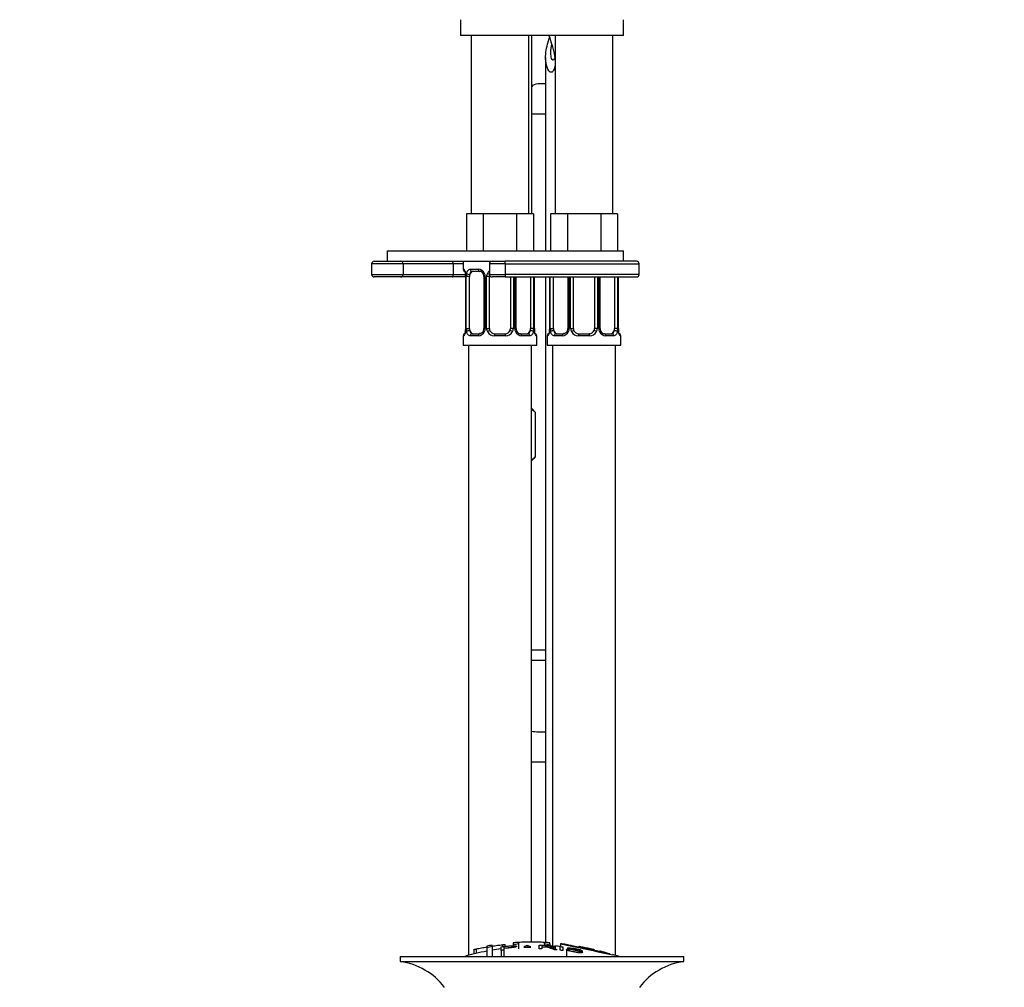
# Paper-space layout 'Layout1' of a CAD drawing. Units: millimetres. Extents: x 0 to 1461, y 0 to 2361.
# Drawn here: x 633 to 820, y 1459 to 1643 of the extents above; entities that cross this region are included whole.
import ezdxf
from ezdxf import colors
from ezdxf.entities.mleader import LeaderData, LeaderLine
from ezdxf.math import Vec2, Vec3

# ---------------------------------------------------------------- set-up
doc = ezdxf.new("R2010")
doc.units = ezdxf.units.MM
doc.layers.add('DV1_Défaut', color=7, linetype='Continuous')
doc.layers.add('Défaut', color=7, linetype='Continuous')

# ---------------------------------------------------------------- blocks, each defined once
blk = doc.blocks.new('_DOT')
at = {"color": 0}
blk.add_line((0, 0), (-1, 0), dxfattribs=at)
at = {"color": 0, "const_width": 0.333}
blk.add_lwpolyline([(-0.1665, 0, 1), (0.1665, 0, 1)], format="xyb", close=True, dxfattribs=at)
blk = doc.blocks.new('SE')
at = {"layer": 'DV1_Défaut', "color": 7, "linetype": 'Continuous'}
for p, q in [((716.71, 1643.39), (716.71, 1640.39)), ((747.71, 1640.39), (747.71, 1643.39)), ((747.71, 1640.39), (716.71, 1640.39)), ((718.71, 1640.39), (718.71, 1606.39)), ((729.71, 1606.39), (729.71, 1640.39)), ((730.21, 1640.39), (730.21, 1630.52)), ((734.71, 1640.39), (734.71, 1606.39)), ((745.71, 1606.39), (745.71, 1640.39)), ((732.9, 1636.21), (732.9, 1599.39)), ((730.21, 1630.52), (730.21, 1625.39)), ((732.9, 1625.39), (730.21, 1625.39)), ((730.21, 1625.39), (730.21, 1606.39)), ((719.45, 1606.39), (717.86, 1606.39)), ((717.86, 1606.39), (717.86, 1599.39)), ((721.04, 1606.39), (719.45, 1606.39)), ((724.21, 1606.39), (721.04, 1606.39)), ((721.04, 1606.39), (721.04, 1599.39)), ((727.39, 1606.39), (724.21, 1606.39)), ((728.98, 1606.39), (727.39, 1606.39)), ((727.39, 1606.39), (727.39, 1599.39)), ((730.57, 1606.39), (728.98, 1606.39)), ((730.57, 1606.39), (730.57, 1599.39)), ((735.45, 1606.39), (733.86, 1606.39)), ((733.86, 1606.39), (733.86, 1599.39)), ((737.04, 1606.39), (735.45, 1606.39)), ((740.21, 1606.39), (737.04, 1606.39)), ((737.04, 1606.39), (737.04, 1599.39)), ((743.39, 1606.39), (740.21, 1606.39)), ((744.98, 1606.39), (743.39, 1606.39)), ((743.39, 1606.39), (743.39, 1599.39)), ((746.57, 1606.39), (744.98, 1606.39)), ((746.57, 1606.39), (746.57, 1599.39)), ((702.71, 1599.39), (747.71, 1599.39)), ((702.71, 1599.39), (702.71, 1597.39)), ((747.71, 1597.39), (747.71, 1599.39)), ((705.77, 1596.89), (699.77, 1596.89)), ((699.77, 1596.89), (699.77, 1594.89)), ((700.27, 1597.39), (705.27, 1597.39)), ((702.71, 1597.39), (722.71, 1597.39)), ((705.77, 1596.89), (705.77, 1594.89)), ((715.33, 1596.89), (705.77, 1596.89)), ((715.33, 1596.89), (715.33, 1594.89)), ((717.21, 1596.89), (715.33, 1596.89)), ((717.21, 1597.39), (717.21, 1595.86)), ((717.3, 1595.86), (717.21, 1595.86)), ((718.57, 1595.86), (720.07, 1595.86)), ((725.21, 1596.89), (722.21, 1596.89)), ((722.21, 1596.89), (722.21, 1594.89)), ((722.71, 1597.39), (725.21, 1597.39)), ((750.21, 1597.39), (725.21, 1597.39)), ((725.21, 1596.89), (725.21, 1597.39)), ((725.21, 1596.89), (725.21, 1594.89)), ((725.21, 1596.89), (750.71, 1596.89)), ((750.71, 1594.89), (750.71, 1596.89)), ((699.77, 1594.89), (705.77, 1594.89)), ((705.27, 1594.39), (700.27, 1594.39)), ((715.08, 1594.39), (705.27, 1594.39)), ((705.77, 1594.89), (715.33, 1594.89)), ((717.66, 1594.39), (715.08, 1594.39)), ((715.33, 1594.89), (717.54, 1594.89)), ((717.69, 1594.46), (717.66, 1594.46)), ((717.66, 1594.46), (717.66, 1584.59)), ((717.69, 1594.46), (717.69, 1584.59)), ((717.8, 1584.59), (717.8, 1594.46)), ((718.42, 1594.46), (717.8, 1594.46)), ((718.42, 1584.59), (718.42, 1594.46)), ((720.31, 1595.46), (718.89, 1595.46)), ((721.16, 1594.46), (721.4, 1594.46)), ((721.16, 1594.46), (721.16, 1584.59)), ((721.4, 1594.46), (721.4, 1584.59)), ((721.67, 1584.59), (721.67, 1594.46)), ((722.21, 1594.46), (721.67, 1594.46)), ((722.21, 1594.89), (725.21, 1594.89)), ((722.21, 1584.59), (722.21, 1594.46)), ((725.21, 1594.39), (722.71, 1594.39)), ((750.71, 1594.89), (725.21, 1594.89)), ((725.21, 1594.89), (725.21, 1594.39)), ((725.21, 1594.39), (750.21, 1594.39)), ((726.21, 1594.39), (726.21, 1584.59)), ((726.76, 1594.39), (726.76, 1584.59)), ((727.03, 1584.59), (727.03, 1594.39)), ((727.27, 1584.59), (727.27, 1594.39)), ((730.01, 1594.39), (730.01, 1584.59)), ((730.62, 1594.39), (730.62, 1584.59)), ((730.74, 1584.59), (730.74, 1594.39)), ((730.76, 1584.59), (730.76, 1594.39)), ((732.9, 1594.39), (732.9, 1467.65)), ((733.66, 1594.39), (733.66, 1584.59)), ((733.69, 1594.39), (733.69, 1584.59)), ((733.8, 1584.59), (733.8, 1594.39)), ((734.42, 1584.59), (734.42, 1594.39)), ((737.16, 1594.39), (737.16, 1584.59)), ((737.4, 1594.39), (737.4, 1584.59)), ((737.67, 1584.59), (737.67, 1594.39)), ((738.21, 1584.59), (738.21, 1594.39)), ((742.21, 1594.39), (742.21, 1584.59)), ((742.76, 1594.39), (742.76, 1584.59)), ((743.03, 1584.59), (743.03, 1594.39)), ((743.27, 1584.59), (743.27, 1594.39)), ((746.01, 1594.39), (746.01, 1584.59)), ((746.62, 1594.39), (746.62, 1584.59)), ((746.74, 1584.59), (746.74, 1594.39)), ((746.76, 1584.59), (746.76, 1594.39)), ((717.66, 1584.59), (717.69, 1584.59)), ((717.66, 1584.59), (717.66, 1584.4)), ((717.8, 1584.59), (718.42, 1584.59)), ((721.4, 1584.59), (721.16, 1584.59)), ((721.67, 1584.59), (722.21, 1584.59)), ((726.76, 1584.59), (726.21, 1584.59)), ((727.03, 1584.59), (727.27, 1584.59)), ((730.62, 1584.59), (730.01, 1584.59)), ((730.76, 1584.59), (730.74, 1584.59)), ((733.66, 1584.59), (733.69, 1584.59)), ((733.66, 1584.59), (733.66, 1584.4)), ((733.8, 1584.59), (734.42, 1584.59)), ((737.4, 1584.59), (737.16, 1584.59)), ((737.67, 1584.59), (738.21, 1584.59)), ((742.76, 1584.59), (742.21, 1584.59)), ((743.03, 1584.59), (743.27, 1584.59)), ((746.62, 1584.59), (746.01, 1584.59)), ((746.76, 1584.59), (746.74, 1584.59)), ((717.3, 1583.19), (717.21, 1583.19)), ((717.21, 1583.19), (717.21, 1581.39)), ((720.07, 1583.19), (718.57, 1583.19)), ((718.89, 1583.59), (720.31, 1583.59)), ((725.27, 1583.19), (723.15, 1583.19)), ((723.21, 1583.59), (725.21, 1583.59)), ((728.12, 1583.59), (729.53, 1583.59)), ((729.86, 1583.19), (728.36, 1583.19)), ((731.13, 1583.19), (731.21, 1583.19)), ((731.21, 1581.39), (731.21, 1583.19)), ((733.21, 1583.19), (733.3, 1583.19)), ((733.21, 1583.19), (733.21, 1581.39)), ((736.07, 1583.19), (734.57, 1583.19)), ((734.89, 1583.59), (736.31, 1583.59)), ((741.27, 1583.19), (739.15, 1583.19)), ((739.21, 1583.59), (741.21, 1583.59)), ((744.12, 1583.59), (745.53, 1583.59)), ((745.86, 1583.19), (744.36, 1583.19)), ((747.13, 1583.19), (747.21, 1583.19)), ((747.21, 1581.39), (747.21, 1583.19)), ((717.21, 1581.39), (731.21, 1581.39)), ((718.21, 1581.39), (718.21, 1465.21)), ((730.21, 1467.75), (730.21, 1581.39)), ((733.21, 1581.39), (747.21, 1581.39)), ((734.21, 1581.39), (734.21, 1467)), ((746.21, 1465.21), (746.21, 1581.39)), ((730.99, 1568.61), (730.21, 1569.39)), ((730.99, 1560.16), (730.99, 1568.61)), ((730.21, 1559.39), (730.99, 1560.16)), ((730.21, 1523.39), (732.9, 1523.39)), ((732.9, 1521.39), (730.21, 1521.39)), ((730.21, 1502.03), (732.9, 1502.03)), ((719.21, 1466.29), (719.21, 1465.47)), ((719.71, 1466.44), (719.71, 1465.59)), ((721.71, 1466.98), (721.71, 1466.78)), ((721.71, 1466.78), (721.71, 1465.02)), ((722.71, 1466.94), (722.71, 1467.14)), ((722.71, 1466.94), (722.71, 1465.02)), ((724.46, 1466.15), (724.46, 1466.85)), ((724.71, 1467.24), (724.71, 1466.88)), ((724.97, 1466.84), (724.97, 1466.61)), ((724.97, 1466.53), (724.97, 1466.21)), ((724.97, 1466.21), (724.97, 1465.02)), ((725.21, 1466.93), (725.21, 1467.25)), ((726.71, 1467.6), (726.71, 1467.38)), ((726.71, 1467.38), (726.71, 1467.05)), ((727.71, 1467.66), (727.71, 1467.45)), ((727.71, 1467.45), (727.71, 1466.45)), ((729.39, 1467.12), (729.39, 1466.8)), ((731.67, 1466.46), (731.67, 1467.16)), ((732.18, 1467.08), (732.18, 1466.87)), ((732.18, 1466.79), (732.18, 1466.44)), ((732.71, 1467.45), (732.71, 1467.66)), ((732.71, 1467.45), (732.71, 1467.11)), ((733.71, 1467.38), (733.71, 1467.6)), ((733.71, 1467.38), (733.71, 1467.06)), ((734.77, 1466.38), (734.77, 1466.81)), ((735.65, 1466.19), (735.65, 1466.89)), ((735.71, 1467.4), (735.71, 1466.91)), ((736.17, 1466.83), (736.17, 1466.13)), ((736.9, 1466.3), (736.9, 1465.02)), ((736.9, 1466.3), (737.38, 1466.24)), ((737.04, 1466.56), (737.04, 1466.28)), ((739.21, 1466.89), (739.21, 1466.76)), ((739.36, 1466.18), (739.36, 1466.05)), ((739.86, 1466.09), (739.36, 1466.18)), ((739.71, 1466.79), (739.71, 1466.65)), ((741.71, 1466.37), (741.71, 1466.23)), ((742.21, 1466.13), (742.21, 1466.26)), ((705.21, 1465.02), (759.21, 1465.02)), ((705.21, 1465.02), (705.21, 1464.02)), ((724.46, 1466.15), (724.46, 1465.02)), ((739.86, 1466.09), (739.86, 1465.87)), ((743.21, 1466.01), (743.21, 1465.92)), ((759.21, 1464.02), (759.21, 1465.02)), ((705.21, 1464.02), (759.21, 1464.02))]:
    blk.add_line(p, q, dxfattribs=at)
for centre, radius, start, end in [((700.27, 1596.89), 0.5, 90, 180), ((717.61, 1595.86), 0.4, 180, 250.7045), ((720.01, 1594.48), 1.39, 25.1473, 87.3249), ((723.14, 1594.37), 1.49, 128.4719, 152.1251), ((722.71, 1596.89), 0.5, 90, 180), ((750.21, 1596.89), 0.5, 0, 90), ((700.27, 1594.89), 0.5, 180, 270), ((715.18, 1594.55), 2.48, 358.0664, 10.4948), ((714.34, 1594.47), 3.35, 359.8705, 10.2708), ((720.58, 1594.48), 2.78, 167.8078, 180.3687), ((720.24, 1594.59), 0.877, 20.4945, 85.1985), ((720.5, 1594.56), 0.654, 351.9754, 31.2909), ((720.02, 1594.47), 1.38, 359.8791, 25.9211), ((723.01, 1594.47), 1.34, 153.3511, 180.1815), ((722.71, 1594.89), 0.5, 180, 270), ((723.21, 1594.46), 1, 165.5774, 180), ((750.21, 1594.89), 0.5, 270, 0), ((706.18, 1585.54), 11.53, 352.5817, 354.2916), ((714.34, 1584.58), 3.35, 349.7304, 0.1284), ((720.58, 1584.57), 2.78, 179.628, 192.1955), ((720.44, 1584.51), 0.714, 330.2404, 6.2738), ((720.02, 1584.59), 1.38, 334.0799, 0.1199), ((723.01, 1584.58), 1.34, 179.817, 206.6505), ((723.21, 1584.59), 1, 180, 205.5833), ((725.21, 1584.59), 1, 334.4167, 0), ((725.42, 1584.58), 1.34, 333.3511, 0.1815), ((728.4, 1584.59), 1.38, 179.8791, 205.9211), ((727.93, 1584.5), 0.655, 171.9534, 211.3471), ((727.85, 1584.57), 2.78, 347.8078, 0.3687), ((734.08, 1584.58), 3.35, 179.8705, 190.2708), ((733.24, 1584.51), 2.48, 178.0669, 190.5052), ((722.18, 1585.54), 11.53, 352.5817, 354.2916), ((730.34, 1584.58), 3.35, 349.7304, 0.1284), ((736.58, 1584.57), 2.78, 179.628, 192.1955), ((736.44, 1584.51), 0.714, 330.2404, 6.2738), ((736.02, 1584.59), 1.38, 334.0799, 0.1199), ((739.01, 1584.58), 1.34, 179.817, 206.6505), ((739.21, 1584.59), 1, 180, 205.5833), ((741.21, 1584.59), 1, 334.4167, 0), ((741.42, 1584.58), 1.34, 333.3511, 0.1815), ((744.4, 1584.59), 1.38, 179.8791, 205.9211), ((743.93, 1584.5), 0.655, 171.9534, 211.3471), ((743.85, 1584.57), 2.78, 347.8078, 0.3687), ((750.08, 1584.58), 3.35, 179.8705, 190.2708), ((749.24, 1584.51), 2.48, 178.0669, 190.5052), ((717.61, 1583.19), 0.4, 109.8111, 180), ((720.01, 1584.57), 1.39, 272.6748, 334.853), ((723.14, 1584.68), 1.49, 207.8747, 270.7097), ((723.21, 1584.59), 1, 205.5833, 270), ((725.21, 1584.59), 1, 270, 334.4167), ((725.29, 1584.68), 1.49, 269.2905, 332.1251), ((728.42, 1584.57), 1.39, 205.1473, 267.3249), ((728.19, 1584.46), 0.877, 200.472, 265.199), ((730.81, 1583.19), 0.4, 0, 70.7045), ((733.61, 1583.19), 0.4, 109.8111, 180), ((736.01, 1584.57), 1.39, 272.6748, 334.853), ((739.14, 1584.68), 1.49, 207.8747, 270.7097), ((739.21, 1584.59), 1, 205.5833, 270), ((741.21, 1584.59), 1, 270, 334.4167), ((741.29, 1584.68), 1.49, 269.2905, 332.1251), ((744.42, 1584.57), 1.39, 205.1473, 267.3249), ((744.19, 1584.46), 0.877, 200.472, 265.199), ((746.81, 1583.19), 0.4, 0, 70.7045), ((732.21, 1520.93), 13.17, 261.2397, 273.0049), ((730.94, 1412.8), 54.96, 98.6067, 99.6622), ((721.77, 1469.64), 2.86, 268.887, 289.2546), ((732.21, 1411.96), 55.06, 98.1085, 99.9353), ((730.94, 1412.8), 54.96, 90.7547, 94.4079), ((727.05, 1470.03), 2.67, 262.7603, 284.3658), ((715.9, 1436.89), 33.1, 64.6522, 65.9503), ((729.49, 1412.8), 54.96, 85.5922, 89.2453), ((732.44, 1462.53), 4.27, 62.1176, 93.5017), ((733.38, 1470.04), 2.68, 255.6519, 277.222), ((732.85, 1461.94), 4.85, 62.6353, 80.2025), ((732.21, 1411.96), 55.06, 86.3555, 87.4775), ((1657.15, 5840.48), 4469.09, 258.10151, 258.23206), ((729.49, 1412.8), 54.96, 82.3891, 83.4938), ((732.21, 1411.96), 55.06, 100.9935, 105.4901), ((732.21, 1411.96), 55.06, 74.5099, 75.8413), ((703.61, 1451.52), 12.6, 37.0898, 82.6956), ((760.82, 1451.52), 12.6, 97.3044, 142.9102)]:
    blk.add_arc(centre, radius, start, end, dxfattribs=at)
for centre, major_axis, ratio, start_param, end_param in [((732.21, 1630.52), (-2, 0), 0.34202, 4.362738, 6.283185), ((705.27, 1596.89), (0, 0.5), 0.997319, 4.712389, 6.283185), ((715.08, 1596.89), (0, 0.5), 0.506811, 4.712389, 6.283185), ((717.69, 1595.86), (0, -0.4), 0.988455, 4.712389, 5.61617), ((718.89, 1595.86), (0, -0.4), 0.806081, 4.712389, 6.283185), ((720.31, 1595.86), (0, -0.4), 0.591806, 4.712389, 6.283185), ((705.27, 1594.89), (0, -0.5), 0.997319, 0, 1.570796), ((715.08, 1594.89), (0, -0.5), 0.506811, 0, 1.570796), ((718.01, 1595.07), (0.394, 0.069), 0.426558, 2.752818, 3.144496), ((718.23, 1595.07), (0.391, -0.084), 0.411702, 3.62283, 5.508006), ((719.12, 1594.46), (0, -1), 0.707107, 4.265876, 4.712389), ((719.12, 1594.46), (0, -1), 0.707107, 3.141593, 4.265876), ((721.43, 1595.07), (0.363, 0.168), 0.191543, 1.963754, 3.150286), ((721.95, 1595.07), (0.361, -0.173), 0.155676, 4.398009, 5.599618), ((719.12, 1584.59), (0, -1), 0.707107, 4.712389, 5.158902), ((729.31, 1584.59), (0, -1), 0.707107, 1.124283, 1.570796), ((735.12, 1584.59), (0, -1), 0.707107, 4.712389, 5.158902), ((745.31, 1584.59), (0, -1), 0.707107, 1.124283, 1.570796), ((717.69, 1583.19), (0, -0.4), 0.988455, 3.807099, 4.712389), ((718.01, 1583.98), (0.394, -0.069), 0.426558, 3.136733, 3.530367), ((718.23, 1583.98), (-0.391, -0.084), 0.411702, 3.916772, 5.801948), ((719.12, 1584.59), (0, -1), 0.707107, 5.158902, 6.283185), ((718.89, 1583.19), (0, -0.4), 0.806081, 3.141593, 4.712389), ((720.31, 1583.19), (0, -0.4), 0.591806, 3.141593, 4.712389), ((721.43, 1583.98), (0.363, -0.168), 0.191543, 3.120157, 4.319431), ((721.95, 1583.98), (-0.361, -0.173), 0.155676, 3.141593, 5.026769), ((723.21, 1583.19), (0, -0.4), 0.151515, 3.141593, 4.712389), ((725.21, 1583.19), (0, -0.4), 0.151515, 1.570796, 3.141593), ((726.48, 1583.98), (0.361, -0.173), 0.155676, 1.256416, 3.141593), ((727, 1583.98), (-0.363, -0.168), 0.191543, 1.963754, 3.155635), ((728.12, 1583.19), (0, -0.4), 0.591806, 1.570796, 3.141593), ((729.31, 1584.59), (0, 1), 0.707107, 3.141593, 4.265876), ((729.53, 1583.19), (0, -0.4), 0.806081, 1.570796, 3.141593), ((730.2, 1583.98), (0.391, -0.084), 0.411702, 0.481237, 2.366414), ((730.41, 1583.98), (-0.394, -0.069), 0.426558, 2.752818, 3.145577), ((730.74, 1583.19), (0, -0.4), 0.988455, 1.570796, 2.480397), ((733.69, 1583.19), (0, -0.4), 0.988455, 3.807099, 4.712389), ((734.01, 1583.98), (0.394, -0.069), 0.426558, 3.136733, 3.530367), ((734.23, 1583.98), (-0.391, -0.084), 0.411702, 3.916772, 5.801948), ((735.12, 1584.59), (0, -1), 0.707107, 5.158902, 6.283185), ((734.89, 1583.19), (0, -0.4), 0.806081, 3.141593, 4.712389), ((736.31, 1583.19), (0, -0.4), 0.591806, 3.141593, 4.712389), ((737.43, 1583.98), (0.363, -0.168), 0.191543, 3.120157, 4.319431), ((737.95, 1583.98), (-0.361, -0.173), 0.155676, 3.141593, 5.026769), ((739.21, 1583.19), (0, -0.4), 0.151515, 3.141593, 4.712389), ((741.21, 1583.19), (0, -0.4), 0.151515, 1.570796, 3.141593), ((742.48, 1583.98), (0.361, -0.173), 0.155676, 1.256416, 3.141593), ((743, 1583.98), (-0.363, -0.168), 0.191543, 1.963754, 3.155635), ((744.12, 1583.19), (0, -0.4), 0.591806, 1.570796, 3.141593), ((745.31, 1584.59), (0, 1), 0.707107, 3.141593, 4.265876), ((745.53, 1583.19), (0, -0.4), 0.806081, 1.570796, 3.141593), ((746.2, 1583.98), (0.391, -0.084), 0.411702, 0.481237, 2.366414), ((746.41, 1583.98), (-0.394, -0.069), 0.426558, 2.752818, 3.145577), ((746.74, 1583.19), (0, -0.4), 0.988455, 1.570796, 2.480397)]:
    blk.add_ellipse(centre, major_axis=major_axis, ratio=ratio, start_param=start_param, end_param=end_param, dxfattribs=at)
for points, knots in [([(733.53, 1640.39), (733.91, 1639.16), (734.41, 1637.87), (734.68, 1636.07), (734.71, 1635.71), (734.72, 1634.98), (734.69, 1634.61), (734.53, 1633.9), (734.37, 1633.54), (733.9, 1633.31), (733.68, 1633.46), (733.22, 1634.03), (733.07, 1634.58), (732.89, 1635.67), (732.88, 1636.24), (733, 1637.83), (733.29, 1638.87), (733.65, 1639.98)], [0, 0, 0, 0, 0.256859, 0.256859, 0.321074, 0.321074, 0.385289, 0.385289, 0.449504, 0.449504, 0.513718, 0.513718, 0.642148, 0.642148, 0.770577, 0.770577, 1, 1, 1, 1]), ([(734.64, 1636.2), (734.6, 1635.99), (734.52, 1635.79), (734.3, 1635.62), (734.2, 1635.7), (733.98, 1636.05), (733.93, 1636.4), (733.89, 1637.12), (733.9, 1637.5), (733.97, 1638.16), (734.01, 1638.43), (734.06, 1638.71)], [0, 0, 0, 0, 0.1266642, 0.1266642, 0.2638408, 0.2638408, 0.538194, 0.538194, 0.8125472, 0.8125472, 1, 1, 1, 1]), ([(717.3, 1595.86), (717.32, 1595.86), (717.34, 1595.85), (717.4, 1595.77), (717.43, 1595.72), (717.49, 1595.59), (717.53, 1595.5), (717.59, 1595.3), (717.62, 1595.19), (717.64, 1595.07)], [0, 0, 0, 0, 0.25, 0.25, 0.5, 0.5, 0.75, 0.75, 1, 1, 1, 1]), ([(717.44, 1595.57), (717.44, 1595.57), (717.45, 1595.55), (717.49, 1595.47), (717.56, 1595.29), (717.6, 1595.11), (717.62, 1595)], [0, 0, 0, 0, 0.14331, 0.356649, 0.661805, 1, 1, 1, 1]), ([(717.87, 1595.07), (717.9, 1595.19), (717.93, 1595.3), (718.02, 1595.5), (718.08, 1595.58), (718.2, 1595.72), (718.26, 1595.77), (718.41, 1595.85), (718.49, 1595.86), (718.57, 1595.86)], [0, 0, 0, 0, 0.25, 0.25, 0.5, 0.5, 0.75, 0.75, 1, 1, 1, 1]), ([(718.89, 1595.46), (718.84, 1595.46), (718.79, 1595.45), (718.7, 1595.4), (718.66, 1595.36), (718.56, 1595.21), (718.51, 1595.07), (718.49, 1594.9)], [0, 0, 0, 0, 0.25, 0.25, 0.5, 0.5, 1, 1, 1, 1]), ([(717.64, 1583.98), (717.62, 1583.86), (717.59, 1583.75), (717.53, 1583.55), (717.49, 1583.47), (717.43, 1583.33), (717.4, 1583.28), (717.34, 1583.21), (717.32, 1583.19), (717.3, 1583.19)], [0, 0, 0, 0, 0.25, 0.25, 0.5, 0.5, 0.75, 0.75, 1, 1, 1, 1]), ([(717.62, 1584.05), (717.62, 1584.05), (717.6, 1583.94), (717.55, 1583.73), (717.48, 1583.55), (717.44, 1583.49), (717.44, 1583.48), (717.44, 1583.48)], [0, 0, 0, 0, 0.011739, 0.362238, 0.720294, 0.944691, 1, 1, 1, 1]), ([(718.57, 1583.19), (718.49, 1583.19), (718.41, 1583.21), (718.26, 1583.28), (718.2, 1583.33), (718.08, 1583.47), (718.02, 1583.55), (717.93, 1583.75), (717.9, 1583.86), (717.87, 1583.98)], [0, 0, 0, 0, 0.25, 0.25, 0.5, 0.5, 0.75, 0.75, 1, 1, 1, 1]), ([(718.49, 1584.16), (718.5, 1584.07), (718.52, 1583.99), (718.57, 1583.85), (718.6, 1583.79), (718.7, 1583.64), (718.79, 1583.59), (718.89, 1583.59)], [0, 0, 0, 0, 0.25, 0.25, 0.5, 0.5, 1, 1, 1, 1]), ([(721.07, 1584.15), (721.07, 1584.15), (721.02, 1584.04), (720.88, 1583.85), (720.64, 1583.66), (720.43, 1583.58), (720.34, 1583.6), (720.31, 1583.6)], [0, 0, 0, 0, 0.008492, 0.299267, 0.599339, 0.903062, 1, 1, 1, 1]), ([(729.53, 1583.59), (729.59, 1583.59), (729.64, 1583.6), (729.73, 1583.65), (729.76, 1583.69), (729.87, 1583.84), (729.91, 1583.98), (729.94, 1584.16)], [0, 0, 0, 0, 0.25, 0.25, 0.5, 0.5, 1, 1, 1, 1]), ([(730.56, 1583.98), (730.53, 1583.86), (730.5, 1583.75), (730.41, 1583.55), (730.35, 1583.47), (730.23, 1583.33), (730.17, 1583.28), (730.02, 1583.21), (729.94, 1583.19), (729.86, 1583.19)], [0, 0, 0, 0, 0.25, 0.25, 0.5, 0.5, 0.75, 0.75, 1, 1, 1, 1]), ([(731.13, 1583.19), (731.11, 1583.19), (731.09, 1583.21), (731.03, 1583.28), (731, 1583.33), (730.94, 1583.47), (730.9, 1583.55), (730.84, 1583.75), (730.81, 1583.86), (730.79, 1583.98)], [0, 0, 0, 0, 0.25, 0.25, 0.5, 0.5, 0.75, 0.75, 1, 1, 1, 1]), ([(730.99, 1583.48), (730.99, 1583.48), (730.98, 1583.5), (730.94, 1583.58), (730.87, 1583.76), (730.83, 1583.94), (730.81, 1584.05)], [0, 0, 0, 0, 0.143364, 0.356784, 0.662055, 1, 1, 1, 1]), ([(733.64, 1583.98), (733.62, 1583.86), (733.59, 1583.75), (733.53, 1583.55), (733.49, 1583.47), (733.43, 1583.33), (733.4, 1583.28), (733.34, 1583.21), (733.32, 1583.19), (733.3, 1583.19)], [0, 0, 0, 0, 0.25, 0.25, 0.5, 0.5, 0.75, 0.75, 1, 1, 1, 1]), ([(733.62, 1584.05), (733.62, 1584.05), (733.6, 1583.94), (733.55, 1583.73), (733.48, 1583.55), (733.44, 1583.49), (733.44, 1583.48), (733.44, 1583.48)], [0, 0, 0, 0, 0.011739, 0.362238, 0.720294, 0.944691, 1, 1, 1, 1]), ([(734.57, 1583.19), (734.49, 1583.19), (734.41, 1583.21), (734.26, 1583.28), (734.2, 1583.33), (734.08, 1583.47), (734.02, 1583.55), (733.93, 1583.75), (733.9, 1583.86), (733.87, 1583.98)], [0, 0, 0, 0, 0.25, 0.25, 0.5, 0.5, 0.75, 0.75, 1, 1, 1, 1]), ([(734.49, 1584.16), (734.5, 1584.07), (734.52, 1583.99), (734.57, 1583.85), (734.6, 1583.79), (734.7, 1583.64), (734.79, 1583.59), (734.89, 1583.59)], [0, 0, 0, 0, 0.25, 0.25, 0.5, 0.5, 1, 1, 1, 1]), ([(737.07, 1584.15), (737.07, 1584.15), (737.02, 1584.04), (736.88, 1583.85), (736.64, 1583.66), (736.43, 1583.58), (736.34, 1583.6), (736.31, 1583.6)], [0, 0, 0, 0, 0.008492, 0.299267, 0.599339, 0.903062, 1, 1, 1, 1]), ([(745.53, 1583.59), (745.59, 1583.59), (745.64, 1583.6), (745.73, 1583.65), (745.76, 1583.69), (745.87, 1583.84), (745.91, 1583.98), (745.94, 1584.16)], [0, 0, 0, 0, 0.25, 0.25, 0.5, 0.5, 1, 1, 1, 1]), ([(746.56, 1583.98), (746.53, 1583.86), (746.5, 1583.75), (746.41, 1583.55), (746.35, 1583.47), (746.23, 1583.33), (746.17, 1583.28), (746.02, 1583.21), (745.94, 1583.19), (745.86, 1583.19)], [0, 0, 0, 0, 0.25, 0.25, 0.5, 0.5, 0.75, 0.75, 1, 1, 1, 1]), ([(747.13, 1583.19), (747.11, 1583.19), (747.09, 1583.21), (747.03, 1583.28), (747, 1583.33), (746.94, 1583.47), (746.9, 1583.55), (746.84, 1583.75), (746.81, 1583.86), (746.79, 1583.98)], [0, 0, 0, 0, 0.25, 0.25, 0.5, 0.5, 0.75, 0.75, 1, 1, 1, 1]), ([(746.99, 1583.48), (746.99, 1583.48), (746.98, 1583.5), (746.94, 1583.58), (746.87, 1583.76), (746.83, 1583.94), (746.81, 1584.05)], [0, 0, 0, 0, 0.143364, 0.356784, 0.662055, 1, 1, 1, 1]), ([(730.22, 1569.21), (730.24, 1569.2), (730.26, 1569.19), (730.53, 1569.03), (730.76, 1568.84), (730.99, 1568.61)], [0, 0, 0, 0, 0.0861056, 0.0861056, 1, 1, 1, 1]), ([(730.99, 1560.16), (730.76, 1559.93), (730.53, 1559.74), (730.27, 1559.59), (730.24, 1559.58), (730.22, 1559.57)], [0, 0, 0, 0, 0.909166, 0.909166, 1, 1, 1, 1]), ([(719.21, 1466.29), (719.21, 1466.29), (719.22, 1466.3), (719.22, 1466.3), (719.22, 1466.3), (719.24, 1466.31), (719.26, 1466.32), (719.28, 1466.33), (719.32, 1466.34), (719.35, 1466.35), (719.39, 1466.36), (719.44, 1466.38), (719.49, 1466.39), (719.54, 1466.4), (719.6, 1466.42), (719.65, 1466.43), (719.67, 1466.43), (719.69, 1466.44), (719.71, 1466.44)], [0, 0, 0, 0, 0.066899, 0.066899, 0.066899, 0.274504, 0.274504, 0.274504, 0.486421, 0.486421, 0.486421, 0.703534, 0.703534, 0.703534, 0.924552, 0.924552, 0.924552, 1, 1, 1, 1]), ([(719.71, 1466.44), (720.05, 1466.51), (720.38, 1466.58), (721.05, 1466.7), (721.38, 1466.76), (721.71, 1466.82)], [0, 0, 0, 0, 0.5, 0.5, 1, 1, 1, 1]), ([(722.71, 1466.98), (723.05, 1467.03), (723.38, 1467.08), (724.05, 1467.16), (724.38, 1467.2), (724.71, 1467.24)], [0, 0, 0, 0, 0.5, 0.5, 1, 1, 1, 1]), ([(724.46, 1466.85), (725.02, 1466.92), (725.58, 1466.98), (726.43, 1467.04), (726.72, 1467.06), (727.19, 1467.04), (727.34, 1467.01), (727.44, 1466.93), (727.4, 1466.87), (727.14, 1466.77), (726.91, 1466.72), (726.37, 1466.66), (726.09, 1466.63), (725.53, 1466.58), (725.25, 1466.56), (724.97, 1466.53)], [0, 0, 0, 0, 0.25, 0.25, 0.375, 0.375, 0.5, 0.5, 0.625, 0.625, 0.75, 0.75, 0.875, 0.875, 1, 1, 1, 1]), ([(724.97, 1466.21), (724.88, 1466.2), (724.8, 1466.19), (724.63, 1466.17), (724.54, 1466.16), (724.46, 1466.15)], [0, 0, 0, 0, 0.5, 0.5, 1, 1, 1, 1]), ([(724.71, 1467.24), (724.77, 1467.25), (724.83, 1467.25), (724.88, 1467.26), (724.93, 1467.26), (724.98, 1467.26), (725.03, 1467.27), (725.07, 1467.27), (725.11, 1467.27), (725.14, 1467.27), (725.17, 1467.27), (725.19, 1467.26), (725.2, 1467.26), (725.21, 1467.26), (725.21, 1467.25), (725.21, 1467.25)], [0, 0, 0, 0, 0.214129, 0.214129, 0.214129, 0.428613, 0.428613, 0.428613, 0.641671, 0.641671, 0.641671, 0.853755, 0.853755, 0.853755, 1, 1, 1, 1]), ([(724.97, 1466.61), (725.33, 1466.65), (725.69, 1466.68), (726.05, 1466.71), (726.18, 1466.72), (726.31, 1466.74), (726.43, 1466.75), (726.5, 1466.76), (726.57, 1466.77), (726.62, 1466.78), (726.68, 1466.79), (726.73, 1466.81), (726.77, 1466.82), (726.81, 1466.83), (726.83, 1466.84), (726.85, 1466.86), (726.88, 1466.87), (726.89, 1466.89), (726.88, 1466.9), (726.88, 1466.92), (726.86, 1466.93), (726.83, 1466.94), (726.8, 1466.95), (726.76, 1466.96), (726.7, 1466.96), (726.65, 1466.97), (726.59, 1466.97), (726.53, 1466.97), (726.47, 1466.97), (726.41, 1466.97), (726.35, 1466.96), (726.07, 1466.95), (725.79, 1466.92), (725.52, 1466.9), (725.33, 1466.88), (725.15, 1466.86), (724.97, 1466.84)], [0, 0, 0, 0, 0.231109, 0.231109, 0.231109, 0.315599, 0.315599, 0.315599, 0.361452, 0.361452, 0.361452, 0.407997, 0.407997, 0.407997, 0.449279, 0.449279, 0.449279, 0.510802, 0.510802, 0.510802, 0.56375, 0.56375, 0.56375, 0.617294, 0.617294, 0.617294, 0.663481, 0.663481, 0.663481, 0.70395, 0.70395, 0.70395, 0.882069, 0.882069, 0.882069, 1, 1, 1, 1]), ([(732.71, 1467.66), (732.3, 1467.69), (731.88, 1467.71), (731.05, 1467.73), (730.63, 1467.75), (729.8, 1467.75), (729.38, 1467.73), (728.55, 1467.71), (728.13, 1467.69), (727.71, 1467.66)], [0, 0, 0, 0, 0.25, 0.25, 0.5, 0.5, 0.75, 0.75, 1, 1, 1, 1]), ([(729.39, 1467.12), (729.36, 1467.09), (729.31, 1467.07), (729.22, 1467.01), (729.16, 1466.99), (728.98, 1466.9), (728.87, 1466.84), (728.75, 1466.78)], [0, 0, 0, 0, 0.25, 0.25, 0.5, 0.5, 1, 1, 1, 1]), ([(728.75, 1466.78), (728.97, 1466.79), (729.19, 1466.79), (729.63, 1466.8), (729.85, 1466.8), (730.07, 1466.8)], [0, 0, 0, 0, 0.5, 0.5, 1, 1, 1, 1]), ([(731.67, 1467.16), (732.29, 1467.15), (732.9, 1467.12), (733.52, 1467.08), (733.68, 1467.06), (733.83, 1467.05), (733.99, 1467.03), (734.09, 1467.02), (734.2, 1467.01), (734.29, 1466.99), (734.39, 1466.98), (734.47, 1466.96), (734.54, 1466.94), (734.61, 1466.92), (734.67, 1466.9), (734.71, 1466.88), (734.75, 1466.86), (734.77, 1466.83), (734.77, 1466.81), (734.77, 1466.79), (734.74, 1466.77), (734.7, 1466.76), (734.66, 1466.74), (734.59, 1466.73), (734.51, 1466.72), (734.43, 1466.71), (734.35, 1466.71), (734.25, 1466.71), (734.11, 1466.7), (733.96, 1466.71), (733.8, 1466.71), (733.76, 1466.71), (733.72, 1466.72), (733.68, 1466.72)], [0, 0, 0, 0, 0.340399, 0.340399, 0.340399, 0.428735, 0.428735, 0.428735, 0.488921, 0.488921, 0.488921, 0.549857, 0.549857, 0.549857, 0.619166, 0.619166, 0.619166, 0.688802, 0.688802, 0.688802, 0.760928, 0.760928, 0.760928, 0.828185, 0.828185, 0.828185, 0.887967, 0.887967, 0.887967, 0.976276, 0.976276, 0.976276, 1, 1, 1, 1]), ([(732.18, 1466.44), (732.1, 1466.45), (732.01, 1466.45), (731.84, 1466.45), (731.76, 1466.46), (731.67, 1466.46)], [0, 0, 0, 0, 0.5, 0.5, 1, 1, 1, 1]), ([(732.18, 1466.87), (732.59, 1466.86), (733, 1466.83), (733.41, 1466.81), (733.52, 1466.8), (733.64, 1466.8), (733.75, 1466.79), (733.82, 1466.79), (733.9, 1466.79), (733.96, 1466.79), (734.01, 1466.79), (734.06, 1466.8), (734.1, 1466.8), (734.14, 1466.81), (734.17, 1466.82), (734.19, 1466.82), (734.22, 1466.83), (734.23, 1466.84), (734.24, 1466.85), (734.24, 1466.86), (734.24, 1466.88), (734.22, 1466.89), (734.2, 1466.9), (734.17, 1466.91), (734.12, 1466.93), (734.08, 1466.94), (734.04, 1466.95), (733.98, 1466.96), (733.93, 1466.97), (733.87, 1466.98), (733.8, 1466.98), (733.68, 1467), (733.55, 1467.01), (733.43, 1467.02), (733.01, 1467.04), (732.6, 1467.07), (732.18, 1467.08)], [0, 0, 0, 0, 0.253281, 0.253281, 0.253281, 0.325224, 0.325224, 0.325224, 0.37194, 0.37194, 0.37194, 0.410177, 0.410177, 0.410177, 0.448282, 0.448282, 0.448282, 0.491287, 0.491287, 0.491287, 0.535371, 0.535371, 0.535371, 0.582029, 0.582029, 0.582029, 0.621941, 0.621941, 0.621941, 0.663591, 0.663591, 0.663591, 0.743208, 0.743208, 0.743208, 1, 1, 1, 1]), ([(735.08, 1466.25), (734.97, 1466.26), (734.87, 1466.27), (734.65, 1466.28), (734.55, 1466.29), (734.44, 1466.3)], [0, 0, 0, 0, 0.5, 0.5, 1, 1, 1, 1]), ([(735.65, 1466.89), (735.74, 1466.88), (735.82, 1466.87), (736, 1466.85), (736.08, 1466.84), (736.17, 1466.83)], [0, 0, 0, 0, 0.5, 0.5, 1, 1, 1, 1]), ([(736.17, 1466.13), (736.08, 1466.14), (736, 1466.15), (735.82, 1466.17), (735.74, 1466.18), (735.65, 1466.19)], [0, 0, 0, 0, 0.5, 0.5, 1, 1, 1, 1]), ([(744.59, 1465.63), (744.36, 1465.68), (743.85, 1465.79), (742.43, 1466.08), (741.57, 1466.26), (739.81, 1466.63), (738.94, 1466.81), (737.55, 1467.1), (737.04, 1467.21), (736.75, 1467.27), (736.72, 1467.28), (736.72, 1467.28)], [0, 0, 0, 0, 0.229632, 0.229632, 0.459264, 0.459264, 0.688896, 0.688896, 0.918528, 0.918528, 1, 1, 1, 1]), ([(739.36, 1466.18), (739.34, 1466.22), (739.26, 1466.27), (738.92, 1466.37), (738.7, 1466.41), (738.27, 1466.48), (738.05, 1466.52), (737.65, 1466.54), (737.52, 1466.53), (737.55, 1466.48), (737.6, 1466.45), (737.75, 1466.4), (737.85, 1466.38), (738.15, 1466.32), (738.37, 1466.27), (738.99, 1466.15), (739.44, 1466.05), (740.01, 1465.83), (740.04, 1465.72), (739.6, 1465.65), (739.15, 1465.69), (738.3, 1465.81), (737.85, 1465.9), (737.13, 1466.09), (736.91, 1466.21), (736.9, 1466.3)], [0, 0, 0, 0, 0.0625, 0.0625, 0.125, 0.125, 0.1875, 0.1875, 0.25, 0.25, 0.28125, 0.28125, 0.3125, 0.3125, 0.375, 0.375, 0.5, 0.5, 0.625, 0.625, 0.75, 0.75, 0.875, 0.875, 1, 1, 1, 1]), ([(737.38, 1466.24), (737.4, 1466.19), (737.47, 1466.14), (737.76, 1466.04), (737.97, 1465.99), (738.38, 1465.9), (738.6, 1465.86), (739.03, 1465.81), (739.25, 1465.79), (739.5, 1465.82), (739.52, 1465.86), (739.28, 1465.97), (739.07, 1466.03), (738.46, 1466.17), (738.02, 1466.24), (737.45, 1466.38), (737.27, 1466.43), (737.05, 1466.52), (737.02, 1466.56), (737.09, 1466.62), (737.2, 1466.64), (737.52, 1466.63), (737.72, 1466.62), (738.35, 1466.54), (738.8, 1466.46), (739.58, 1466.28), (739.84, 1466.17), (739.86, 1466.09)], [0, 0, 0, 0, 0.0625, 0.0625, 0.125, 0.125, 0.1875, 0.1875, 0.25, 0.25, 0.3125, 0.3125, 0.375, 0.375, 0.5, 0.5, 0.5625, 0.5625, 0.625, 0.625, 0.6875, 0.6875, 0.75, 0.75, 0.875, 0.875, 1, 1, 1, 1]), ([(739.71, 1466.8), (739.66, 1466.81), (739.6, 1466.82), (739.55, 1466.83), (739.49, 1466.84), (739.44, 1466.85), (739.4, 1466.86), (739.35, 1466.87), (739.32, 1466.87), (739.29, 1466.88), (739.26, 1466.88), (739.24, 1466.89), (739.22, 1466.89), (739.21, 1466.89), (739.21, 1466.89), (739.22, 1466.89), (739.23, 1466.89), (739.24, 1466.88), (739.27, 1466.88), (739.29, 1466.87), (739.32, 1466.87), (739.36, 1466.86), (739.4, 1466.85), (739.45, 1466.84), (739.5, 1466.83), (739.55, 1466.82), (739.6, 1466.81), (739.66, 1466.8), (739.68, 1466.8), (739.7, 1466.79), (739.71, 1466.79)], [0, 0, 0, 0, 0.109566, 0.109566, 0.109566, 0.219322, 0.219322, 0.219322, 0.328068, 0.328068, 0.328068, 0.434913, 0.434913, 0.434913, 0.540141, 0.540141, 0.540141, 0.64474, 0.64474, 0.64474, 0.749931, 0.749931, 0.749931, 0.856666, 0.856666, 0.856666, 0.965256, 0.965256, 0.965256, 1, 1, 1, 1]), ([(741.71, 1466.38), (741.38, 1466.46), (741.05, 1466.53), (740.38, 1466.67), (740.05, 1466.74), (739.71, 1466.8)], [0, 0, 0, 0, 0.5, 0.5, 1, 1, 1, 1]), ([(739.71, 1466.79), (740.05, 1466.73), (740.38, 1466.66), (741.05, 1466.52), (741.38, 1466.45), (741.71, 1466.37)], [0, 0, 0, 0, 0.5, 0.5, 1, 1, 1, 1]), ([(741.71, 1466.37), (741.77, 1466.36), (741.83, 1466.35), (741.88, 1466.33), (741.94, 1466.32), (741.99, 1466.31), (742.03, 1466.3), (742.08, 1466.29), (742.11, 1466.28), (742.14, 1466.28), (742.17, 1466.27), (742.19, 1466.27), (742.2, 1466.26), (742.22, 1466.26), (742.22, 1466.26), (742.21, 1466.26), (742.2, 1466.27), (742.19, 1466.27), (742.16, 1466.28), (742.14, 1466.28), (742.1, 1466.29), (742.07, 1466.3), (742.03, 1466.31), (741.98, 1466.32), (741.93, 1466.33), (741.88, 1466.34), (741.82, 1466.36), (741.77, 1466.37), (741.75, 1466.37), (741.73, 1466.38), (741.71, 1466.38)], [0, 0, 0, 0, 0.110628, 0.110628, 0.110628, 0.221474, 0.221474, 0.221474, 0.330848, 0.330848, 0.330848, 0.437474, 0.437474, 0.437474, 0.541773, 0.541773, 0.541773, 0.645168, 0.645168, 0.645168, 0.749384, 0.749384, 0.749384, 0.855769, 0.855769, 0.855769, 0.964804, 0.964804, 0.964804, 1, 1, 1, 1]), ([(743.71, 1465.89), (743.66, 1465.9), (743.6, 1465.92), (743.54, 1465.93), (743.49, 1465.95), (743.44, 1465.96), (743.39, 1465.97), (743.35, 1465.98), (743.31, 1465.99), (743.28, 1466), (743.25, 1466.01), (743.23, 1466.01), (743.22, 1466.01), (743.21, 1466.02), (743.21, 1466.02), (743.22, 1466.01), (743.23, 1466.01), (743.24, 1466.01), (743.27, 1466), (743.29, 1465.99), (743.32, 1465.98), (743.36, 1465.97), (743.4, 1465.96), (743.45, 1465.95), (743.5, 1465.94), (743.55, 1465.92), (743.6, 1465.91), (743.66, 1465.89), (743.68, 1465.89), (743.7, 1465.88), (743.71, 1465.88)], [0, 0, 0, 0, 0.111933, 0.111933, 0.111933, 0.224119, 0.224119, 0.224119, 0.334253, 0.334253, 0.334253, 0.440597, 0.440597, 0.440597, 0.543765, 0.543765, 0.543765, 0.64572, 0.64572, 0.64572, 0.748785, 0.748785, 0.748785, 0.854767, 0.854767, 0.854767, 0.964342, 0.964342, 0.964342, 1, 1, 1, 1]), ([(745.19, 1465.47), (744.94, 1465.54), (744.7, 1465.61), (744.21, 1465.75), (743.96, 1465.82), (743.71, 1465.89)], [0, 0, 0, 0, 0.5, 0.5, 1, 1, 1, 1]), ([(743.71, 1465.88), (743.86, 1465.84), (744.01, 1465.8), (744.3, 1465.72), (744.44, 1465.68), (744.59, 1465.63)], [0, 0, 0, 0, 0.5, 0.5, 1, 1, 1, 1])]:
    blk.add_open_spline(points, degree=3, knots=knots, dxfattribs=at)

psp = doc.layouts.get("Layout1")

# ---------------------------------------------------------------- block references
at = {"layer": 'Défaut'}
psp.add_blockref('SE', (0, 0), dxfattribs=at)

# ---------------------------------------------------------------- leaders
at = {"layer": 'Défaut', "color": 7, "linetype": 'Continuous'}
ml = psp.add_multileader_mtext('Standard', dxfattribs=at)
ml.set_content('{\\pxsm0.9;\\fSolid Edge ISO|b1||i0||c0|p34;\\W1.;14/04/2016\\P}', color=256)
ml.set_leader_properties()
ml.set_arrow_properties(name='DOT')
ml.build(insert=Vec2(0, 0))
ml.multileader.update_dxf_attribs({"leader_type": 0, "dogleg_length": 0, "arrow_head_size": 12})
ctx = ml.context
ctx.base_point, ctx.char_height, ctx.arrow_head_size, ctx.landing_gap_size = Vec3(1371.52, 2351.89), 12, 12, 4.2
notes = []
notes.append((ctx, [(0, (0, 0, 0), (0, 0), (1, 0), 1, [])]))
ctx.mtext.insert = Vec3(1375.72, 2358.01)
for ctx, leaders in notes:
    for number, flags, end, landing, length, lines in leaders:
        leader = LeaderData()
        leader.index, (leader.has_last_leader_line, leader.has_dogleg_vector, leader.attachment_direction) = number, flags
        leader.last_leader_point, leader.dogleg_vector, leader.dogleg_length = Vec3(end), Vec3(landing), length
        for number, points, colour, breaks in lines:
            line = LeaderLine()
            line.index, line.vertices, line.color, line.breaks = number, Vec3.list(points), colors.encode_raw_color(colour), breaks
            leader.lines.append(line)
        ctx.leaders.append(leader)

doc.saveas('drawing.dxf')
